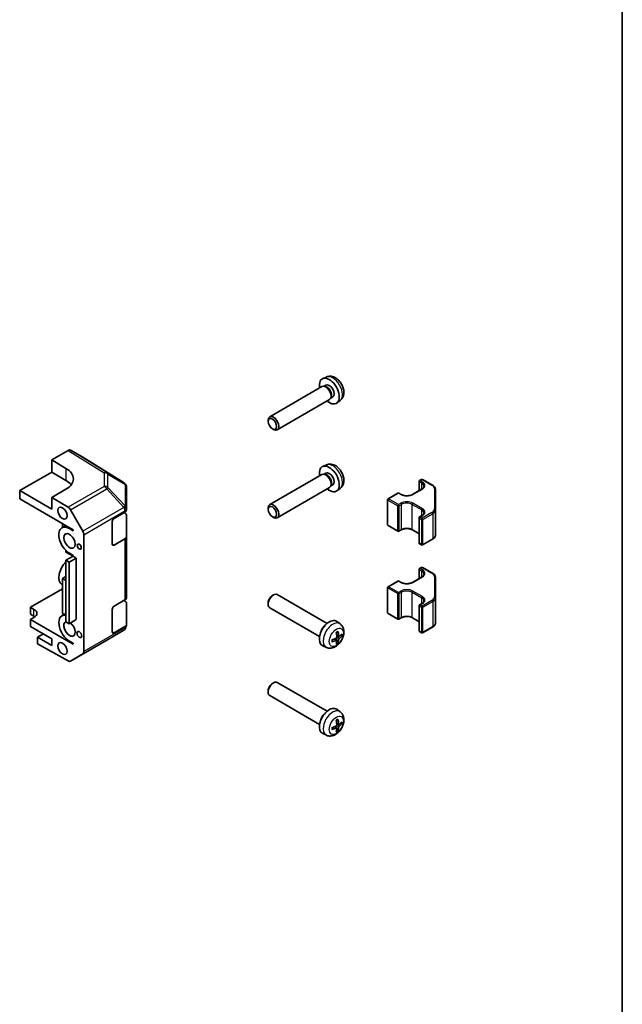
# Model space of a CAD drawing. Units: millimetres. Extents: x 58 to 3833, y 20 to 594.
# Drawn here: x 720 to 840, y 195 to 391 of the extents above; entities that cross this region are included whole.
import ezdxf

# ---------------------------------------------------------------- set-up
doc = ezdxf.new("R2010")
doc.units = ezdxf.units.MM
doc.header["$LTSCALE"] = 2
for name, color, linetype, lineweight in [('Border (ISO)', 7, 'Continuous', 35), ('Visible (ISO)', 7, 'Continuous', 35), ('Visible Narrow (ISO)', 7, 'Continuous', 25)]:
    doc.layers.add(name, color=color, linetype=linetype, lineweight=lineweight)

# ---------------------------------------------------------------- blocks, each defined once
blk = doc.blocks.new('図面枠 tk図枠')
at = {"layer": 'Border (ISO)'}
blk.add_line((405.5, 289), (405.5, 8), dxfattribs=at)

msp = doc.modelspace()

# ---------------------------------------------------------------- linework, layer by layer
at = {"layer": 'Visible (ISO)'}
for p, q in [((781.2059, 320.1839), (780.4667, 319.8567)), ((780.3203, 318.2773), (769.9306, 312.2788)), ((780.8951, 318.3319), (780.6336, 318.3465)), ((781.104, 318.5528), (780.7367, 318.3407)), ((781.8203, 315.6792), (771.4306, 309.6807)), ((782.155, 316.1497), (782.0369, 315.9159)), ((782.4508, 316.2202), (782.0835, 316.0081)), ((783.9142, 315.4929), (783.2613, 315.0163)), ((769.6199, 311.342), (769.62, 311.5925)), ((770.464, 309.88), (770.681, 309.7548)), ((729.8653, 305.5821), (726.6231, 303.7102)), ((732.78, 304.2375), (730.3652, 305.6316)), ((726.6231, 301.2607), (726.6231, 303.7102)), ((726.6231, 303.7102), (729.4515, 302.0202)), ((740.9901, 299.1607), (732.7886, 304.2323)), ((781.2059, 302.7108), (780.4667, 302.3837)), ((720.2591, 297.5864), (726.6231, 301.2607)), ((729.4515, 299.6277), (726.6231, 301.2607)), ((780.3203, 300.8042), (769.9306, 294.8058)), ((780.8951, 300.8589), (780.6336, 300.8735)), ((781.104, 301.0798), (780.7367, 300.8677)), ((799.7293, 299.5763), (800.1182, 299.8009)), ((800.3182, 299.8009), (802.278, 298.6694)), ((720.2591, 297.5864), (720.2591, 295.9534)), ((726.6231, 293.9122), (720.2591, 297.5864)), ((729.4515, 297.8664), (726.6231, 296.2334)), ((741.2927, 298.8702), (741.2846, 298.8819)), ((741.4723, 293.9744), (741.4723, 298.2984)), ((781.8203, 298.2062), (771.4306, 292.2077)), ((782.155, 298.6767), (782.0369, 298.4429)), ((782.4508, 298.7471), (782.0835, 298.5351)), ((783.9142, 298.0198), (783.2613, 297.5432)), ((798.2797, 296.8207), (800.1889, 297.9229)), ((799.6293, 297.5998), (799.6293, 299.4031)), ((802.9052, 293.8189), (802.9052, 297.7613)), ((720.2591, 295.9534), (730.8657, 289.8297)), ((726.6231, 296.2334), (729.8698, 294.2935)), ((726.6231, 296.2334), (726.6231, 293.9122)), ((793.3714, 290.8095), (793.3714, 295.7901)), ((793.4714, 295.9633), (795.4159, 297.086)), ((795.6159, 297.086), (796.0755, 296.8207)), ((730.3618, 293.7653), (732.7843, 289.5203)), ((741.4723, 293.969), (741.4723, 293.9744)), ((741.4723, 293.7431), (741.4723, 293.969)), ((769.6199, 293.8689), (769.62, 294.1195)), ((802.9052, 288.8383), (802.9052, 293.8189)), ((738.9974, 292.0751), (741.1794, 293.3349)), ((740.9768, 293.2179), (741.1916, 293.0894)), ((741.4723, 292.6884), (741.4723, 288.4359)), ((770.464, 292.407), (770.681, 292.2818)), ((799.6293, 287.1965), (799.6293, 292.1771)), ((799.7293, 292.3504), (800.1889, 292.6157)), ((729.4567, 290.6432), (728.6586, 290.1824)), ((728.7444, 291.0545), (728.7444, 290.232)), ((730.1586, 290.0338), (730.8657, 289.6256)), ((730.8657, 289.8297), (730.8657, 289.6256)), ((738.6439, 286.972), (738.6439, 291.4627)), ((793.4714, 290.6363), (795.4159, 289.5136)), ((795.6159, 289.5136), (796.0755, 289.779)), ((798.2797, 289.779), (799.6293, 288.9998)), ((732.987, 288.8309), (732.987, 265.5988)), ((741.1794, 288.0276), (738.9974, 286.7679)), ((741.4723, 276.2701), (741.4723, 288.4359)), ((800.3182, 286.7988), (802.278, 287.9303)), ((799.7293, 287.0233), (800.1182, 286.7988)), ((729.4515, 285.6832), (729.4515, 285.3798)), ((730.8657, 284.5633), (729.4515, 285.3798)), ((730.8657, 284.5633), (729.4515, 283.7468)), ((731.5021, 284.1959), (730.0755, 283.3865)), ((730.8657, 284.7266), (730.1586, 285.1349)), ((730.8657, 284.7266), (730.8657, 284.5633)), ((730.8657, 284.5633), (731.5021, 284.1959)), ((731.5021, 284.1959), (731.5021, 271.9484)), ((729.4515, 271.4994), (729.4515, 283.7468)), ((729.4515, 283.7468), (730.0755, 283.3865)), ((730.0755, 283.3865), (730.0755, 271.1391)), ((799.6293, 280.1268), (799.6293, 281.9301)), ((799.7293, 282.1033), (800.1182, 282.3279)), ((800.3182, 282.3279), (802.278, 281.1964)), ((728.7444, 280.1134), (729.4515, 280.5217)), ((728.7444, 273.1732), (728.7444, 280.1134)), ((728.7444, 280.1134), (729.4515, 279.7052)), ((798.2797, 279.3476), (800.1889, 280.4499)), ((802.9052, 276.3459), (802.9052, 280.2883)), ((722.3804, 274.3979), (728.7444, 278.0722)), ((728.7444, 278.8947), (728.6586, 278.9442)), ((793.3714, 273.3365), (793.3714, 278.3171)), ((793.4714, 278.4903), (795.4159, 279.613)), ((795.6159, 279.613), (796.0755, 279.3476)), ((770.464, 276.7196), (770.681, 276.8448)), ((781.3452, 271.1947), (771.4306, 276.9189)), ((802.9052, 271.3653), (802.9052, 276.3459)), ((722.3804, 273.0507), (722.3804, 274.3979)), ((722.3804, 274.3979), (723.0875, 273.9897)), ((738.9974, 274.6021), (741.1794, 275.8618)), ((740.9768, 275.7449), (741.1916, 275.6164)), ((741.4723, 275.2154), (741.4723, 270.9628)), ((769.6199, 275.2577), (769.62, 275.0071)), ((779.8452, 268.5967), (769.9306, 274.3209)), ((799.6293, 269.7235), (799.6293, 274.7041)), ((799.7293, 274.8773), (800.1889, 275.1427)), ((723.0875, 272.6425), (722.3804, 273.0507)), ((723.0875, 272.3567), (722.3804, 271.9484)), ((729.4515, 273.1672), (728.6586, 272.7094)), ((728.7444, 273.1732), (729.1031, 272.9661)), ((738.6439, 269.499), (738.6439, 273.9897)), ((793.4714, 273.1633), (795.4159, 272.0406)), ((795.6159, 272.0406), (796.0755, 272.306)), ((798.2797, 272.306), (799.6293, 271.5268)), ((730.8657, 267.0495), (722.3804, 271.9484)), ((722.3804, 271.9484), (722.3804, 270.6012)), ((722.3804, 270.6012), (726.6231, 268.1517)), ((730.0755, 271.1391), (729.4515, 271.4994)), ((731.5021, 271.9484), (730.0755, 271.1391)), ((741.1794, 270.5546), (738.9974, 269.2948)), ((741.4723, 270.7369), (741.4723, 270.9628)), ((741.4723, 270.7369), (741.4723, 270.7369)), ((783.9142, 271.1068), (783.2613, 271.5834)), ((800.3182, 269.3257), (802.278, 270.4572)), ((724.9614, 269.1111), (723.7946, 268.4375)), ((726.6231, 266.8045), (723.7946, 268.4375)), ((723.7946, 268.4375), (723.7946, 267.1207)), ((740.9816, 269.8763), (737.559, 267.851)), ((783.6906, 268.6266), (783.2452, 268.8237)), ((783.9657, 268.7758), (784.2286, 268.7071)), ((799.7293, 269.5503), (800.1182, 269.3257)), ((723.7946, 267.1207), (729.8698, 263.7357)), ((726.6231, 268.1517), (726.6231, 266.8045)), ((730.8657, 267.2536), (730.1586, 267.6618)), ((730.3574, 263.6932), (737.5497, 267.8456)), ((730.8657, 267.2536), (730.8657, 267.0495)), ((781.2059, 266.4158), (780.4667, 266.7429)), ((783.242, 267.8496), (782.8486, 268.1368)), ((783.4413, 267.3434), (783.2503, 267.5367)), ((732.7843, 265.1436), (730.3618, 263.6957)), ((770.464, 259.2466), (770.681, 259.3718)), ((781.3452, 253.7217), (771.4306, 259.4459)), ((769.6199, 257.7847), (769.62, 257.5341)), ((779.8452, 251.1236), (769.9306, 256.8478)), ((783.9142, 253.6338), (783.2613, 254.1104)), ((783.242, 250.3765), (782.8486, 250.6637)), ((783.6906, 251.1536), (783.2452, 251.3507)), ((783.9657, 251.3028), (784.2286, 251.234)), ((781.2059, 248.9428), (780.4667, 249.2699)), ((783.4413, 249.8704), (783.2503, 250.0637))]:
    msp.add_line(p, q, dxfattribs=at)
for centre, radius, start, end in [((799.8293, 299.4031), 0.2, 120, 180), ((800.2182, 299.6277), 0.2, 60, 120), ((740.4641, 298.3102), 1, 34.871292, 58.268301), ((740.4723, 298.2984), 1, 0, 34.871292), ((793.5714, 295.7901), 0.2, 120, 180), ((795.5159, 296.9128), 0.2, 60, 120), ((799.8293, 292.1771), 0.2, 120, 180), ((793.5714, 290.8095), 0.2, 180, 240), ((795.5159, 289.6868), 0.2, 240, 300), ((799.8293, 287.1965), 0.2, 180, 240), ((800.2182, 286.972), 0.2, 240, 300), ((799.8293, 281.9301), 0.2, 120, 180), ((800.2182, 282.1547), 0.2, 60, 120), ((793.5714, 278.3171), 0.2, 120, 180), ((795.5159, 279.4398), 0.2, 60, 120), ((799.8293, 274.7041), 0.2, 120, 180), ((793.5714, 273.3365), 0.2, 180, 240), ((795.5159, 272.2138), 0.2, 240, 300), ((799.8293, 269.7235), 0.2, 180, 240), ((800.2182, 269.499), 0.2, 240, 300), ((737.0497, 268.7116), 1, 300, 300.613934)]:
    msp.add_arc(centre, radius, start, end, dxfattribs=at)
for centre, major_axis, ratio, start_param, end_param in [((781.7774, 317.3865), (1.4, -2.4249), 0.57735027, 5.27774241, 10.43022086), ((781.0703, 316.9782), (0.75, -1.299), 0.57735027, 0, 3.14159265), ((781.2872, 317.1035), (0.6734, -1.1663), 0.57735027, 0.36108988, 2.78050277), ((781.7774, 317.3865), (0.6734, -1.1663), 0.57735027, 0, 3.14159265), ((770.6806, 310.9798), (0.75, -1.299), 0.57735027, 5.49811301, 10.20985026), ((729.8651, 304.7653), (0.5002, 0.8663), 0.57717444, 0, 0.78524587), ((732.2798, 303.3712), (0.5002, 0.8663), 0.57717444, 6.26573733, 6.28318531), ((725.916, 299.9789), (4.9998, -0.0769), 0.58733688, 5.50682378, 7.07762011), ((781.7774, 299.9135), (1.4, -2.4249), 0.57735027, 5.27774241, 10.43022086), ((725.916, 297.5864), (-5, 0), 0.57735027, 3.55626047, 3.92699082), ((781.0703, 299.5052), (0.75, -1.299), 0.57735027, 0, 3.14159265), ((781.2872, 299.6304), (0.6734, -1.1663), 0.57735027, 0.36108988, 2.78050277), ((781.7774, 299.9135), (0.6734, -1.1663), 0.57735027, 0, 3.14159265), ((729.8574, 293.4842), (0.5, -0.866), 0.57735027, 1.56206968, 2.3387412), ((740.4723, 293.7431), (1, 0), 0.57735027, 5.49778714, 6.28318531), ((770.6806, 293.5067), (0.75, -1.299), 0.57735027, 5.49811301, 10.20985026), ((738.9974, 291.6668), (-0.25, -0.433), 0.57735027, 3.92699082, 5.49778714), ((740.4723, 292.6884), (1, 0), 0.57735027, 0, 0.76794487), ((730.1586, 287.5844), (-1.5, 2.5981), 0.57735027, 5.49778714, 8.6393798), ((732.2799, 289.2391), (0.5, -0.866), 0.57735027, 0.78539816, 1.56206968), ((740.4723, 288.4359), (1, 0), 0.57735027, 5.49778714, 6.28318531), ((738.9974, 287.1761), (-0.25, -0.433), 0.57735027, 5.49778714, 7.06858347), ((730.1586, 281.5423), (-1.5, -2.5981), 0.57735027, 4.26682773, 6.28318531), ((740.4723, 276.2701), (1, 0), 0.57735027, 5.49778714, 6.28318531), ((770.6806, 275.6199), (-0.75, -1.299), 0.57735027, 3.14159265, 6.28318531), ((770.4637, 275.7452), (-0.5966, -1.0334), 0.57735027, 3.92666495, 5.49811301), ((738.9974, 274.1938), (-0.25, -0.433), 0.57735027, 3.92699082, 5.49778714), ((740.4723, 275.2154), (1, 0), 0.57735027, 0, 0.76794487), ((721.6733, 273.1732), (2, 0), 0.57735027, 5.49778714, 7.06858347), ((721.6733, 271.826), (-2, 0), 0.57735027, 3.76445588, 3.92699082), ((730.1586, 270.1113), (-1.5, 2.5981), 0.57735027, 5.83762405, 8.6393798), ((730.1586, 270.1113), (0.8, -1.3856), 0.57735027, 3.03132602, 8.47366769), ((740.4723, 270.9628), (1, 0), 0.57735027, 5.49778714, 6.28318531), ((781.7774, 269.2132), (-1.4, -2.4249), 0.57735027, 3.0796893, 6.34508866), ((781.0703, 269.6214), (0.75, 1.299), 0.57735027, 1.00875893, 2.13283373), ((738.9974, 269.7031), (-0.25, -0.433), 0.57735027, 5.49778714, 7.06858347), ((779.9505, 270.1286), (-4.9813, -0.3958), 0.52935781, 2.01494623, 2.22100858), ((780.0711, 270.3376), (2.1479, -4.5118), 0.52935781, 0.92058408, 1.12664642), ((779.828, 270.1972), (-2.8603, 4.0975), 0.62091288, 3.96677755, 4.1728399), ((779.9486, 270.1275), (-4.9862, -0.3281), 0.5202741, 2.41135073, 2.61741308), ((779.9486, 270.4083), (4.984, -0.3608), 0.62999659, 5.6327298, 5.83879214), ((779.9505, 270.4094), (4.9786, -0.4283), 0.62091288, 5.25193806, 5.45800041), ((780.0711, 270.3398), (2.209, -4.4822), 0.5202741, 0.52417958, 0.73024192), ((779.828, 270.1994), (-2.8044, 4.1359), 0.62999659, 3.58598582, 3.79204817), ((732.2799, 266.007), (0.5, -0.866), 0.57735027, 0.00872665, 0.78539816), ((729.8574, 264.5592), (0.5, -0.866), 0.57735027, 5.51524044, 6.29191195), ((770.6806, 258.1469), (-0.75, -1.299), 0.57735027, 3.14159265, 6.28318531), ((770.4637, 258.2721), (-0.5966, -1.0334), 0.57735027, 3.92666495, 5.49811301), ((781.7774, 251.7402), (-1.4, -2.4249), 0.57735027, 3.0796893, 6.34508866), ((781.0703, 252.1484), (0.75, 1.299), 0.57735027, 1.00875893, 2.13283373), ((779.9505, 252.6556), (-4.9813, -0.3958), 0.52935781, 2.01494623, 2.22100858), ((780.0711, 252.8645), (2.1479, -4.5118), 0.52935781, 0.92058408, 1.12664642), ((779.828, 252.7241), (-2.8603, 4.0975), 0.62091288, 3.96677755, 4.1728399), ((779.9486, 252.6545), (-4.9862, -0.3281), 0.5202741, 2.41135073, 2.61741308), ((779.9486, 252.9353), (4.984, -0.3608), 0.62999659, 5.6327298, 5.83879214), ((779.9505, 252.9364), (4.9786, -0.4283), 0.62091288, 5.25193806, 5.45800041), ((780.0711, 252.8668), (2.209, -4.4822), 0.5202741, 0.52417958, 0.73024192), ((779.828, 252.7264), (-2.8044, 4.1359), 0.62999659, 3.58598582, 3.79204817)]:
    msp.add_ellipse(centre, major_axis=major_axis, ratio=ratio, start_param=start_param, end_param=end_param, dxfattribs=at)
for centre, major_axis in [((770.4637, 310.8545), (-0.5966, 1.0334)), ((728.7444, 293.1365), (0.6536, -1.1321)), ((770.4637, 293.3815), (-0.5966, 1.0334)), ((730.1586, 287.5844), (0.8, -1.3856)), ((732.1031, 286.4617), (0.2844, -0.4926)), ((732.1031, 268.9886), (0.3435, -0.5949)), ((728.7444, 266.1921), (0.6532, -1.1313))]:
    msp.add_ellipse(centre, major_axis=major_axis, ratio=0.57735027, dxfattribs=at)
for points, knots in [([(783.9142, 315.4929), (784.0742, 315.6096), (784.2103, 315.7527), (784.4373, 316.0778), (784.521, 316.2614), (784.648, 316.6742), (784.6754, 316.9026), (784.676, 317.4089), (784.6315, 317.684), (784.4754, 318.2345), (784.3583, 318.5085), (784.0667, 319.0205), (783.8929, 319.2587), (783.4894, 319.6875), (783.2598, 319.8784), (782.748, 320.1716), (782.468, 320.2815), (781.9205, 320.3466), (781.6718, 320.3346), (781.3517, 320.2424), (781.2779, 320.2157), (781.2059, 320.1839)], [5.5596905, 5.5596905, 5.5596905, 5.5596905, 5.76161464, 5.76161464, 5.99010675, 5.99010675, 6.28176638, 6.28176638, 6.65651313, 6.65651313, 7.05836283, 7.05836283, 7.45599814, 7.45599814, 7.85768648, 7.85768648, 8.23198249, 8.23198249, 8.49719287, 8.49719287, 8.57747644, 8.57747644, 8.57747644, 8.57747644]), ([(783.9142, 298.0198), (784.0742, 298.1366), (784.2103, 298.2797), (784.4373, 298.6048), (784.521, 298.7884), (784.648, 299.2012), (784.6754, 299.4296), (784.676, 299.9359), (784.6315, 300.211), (784.4754, 300.7615), (784.3583, 301.0355), (784.0667, 301.5475), (783.8929, 301.7856), (783.4894, 302.2144), (783.2598, 302.4053), (782.748, 302.6986), (782.468, 302.8085), (781.9205, 302.8735), (781.6718, 302.8616), (781.3517, 302.7694), (781.2779, 302.7427), (781.2059, 302.7108)], [5.5596905, 5.5596905, 5.5596905, 5.5596905, 5.76161464, 5.76161464, 5.99010675, 5.99010675, 6.28176638, 6.28176638, 6.65651313, 6.65651313, 7.05836283, 7.05836283, 7.45599814, 7.45599814, 7.85768648, 7.85768648, 8.23198249, 8.23198249, 8.49719287, 8.49719287, 8.57747644, 8.57747644, 8.57747644, 8.57747644]), ([(800.1889, 297.9229), (800.244, 297.9547), (800.2938, 297.9885), (800.3816, 298.0583), (800.4197, 298.0943), (800.4835, 298.1667), (800.5093, 298.2029), (800.5494, 298.2742), (800.5637, 298.309), (800.5824, 298.3772), (800.5868, 298.4105), (800.5868, 298.4438)], [4.71238898, 4.71238898, 4.71238898, 4.71238898, 4.869468613, 4.869468613, 5.026548246, 5.026548246, 5.183627878, 5.183627878, 5.340707511, 5.340707511, 5.497787144, 5.497787144, 5.497787144, 5.497787144]), ([(802.278, 298.6694), (802.3525, 298.6264), (802.4221, 298.5795), (802.5496, 298.4781), (802.6077, 298.4236), (802.7102, 298.3074), (802.7548, 298.2456), (802.828, 298.1155), (802.8566, 298.0472), (802.8952, 297.9064), (802.9052, 297.8339), (802.9052, 297.7613)], [6.283185307, 6.283185307, 6.283185307, 6.283185307, 6.44026494, 6.44026494, 6.597344573, 6.597344573, 6.754424205, 6.754424205, 6.911503838, 6.911503838, 7.068583471, 7.068583471, 7.068583471, 7.068583471]), ([(796.0755, 296.8207), (796.1799, 296.7604), (796.3034, 296.7074), (796.5774, 296.6234), (796.7283, 296.5928), (797.042, 296.5587), (797.2048, 296.5554), (797.524, 296.5773), (797.6804, 296.6024), (797.9686, 296.6773), (798.1006, 296.7269), (798.2367, 296.7966), (798.2586, 296.8085), (798.2797, 296.8207)], [3.14159265, 3.14159265, 3.14159265, 3.14159265, 3.43925689, 3.43925689, 3.74066569, 3.74066569, 4.04512995, 4.04512995, 4.34992036, 4.34992036, 4.65218026, 4.65218026, 4.71238898, 4.71238898, 4.71238898, 4.71238898]), ([(800.1889, 292.6157), (800.244, 292.6475), (800.2938, 292.6813), (800.3816, 292.7511), (800.4197, 292.7871), (800.4835, 292.8594), (800.5093, 292.8957), (800.5494, 292.9669), (800.5637, 293.0018), (800.5824, 293.07), (800.5868, 293.1033), (800.5868, 293.1365)], [4.71238898, 4.71238898, 4.71238898, 4.71238898, 4.869468613, 4.869468613, 5.026548246, 5.026548246, 5.183627878, 5.183627878, 5.340707511, 5.340707511, 5.497787144, 5.497787144, 5.497787144, 5.497787144]), ([(796.0755, 289.779), (796.1799, 289.8393), (796.3034, 289.8923), (796.5774, 289.9762), (796.7283, 290.0069), (797.042, 290.041), (797.2048, 290.0442), (797.524, 290.0223), (797.6804, 289.9972), (797.9686, 289.9223), (798.1006, 289.8727), (798.2367, 289.8031), (798.2586, 289.7912), (798.2797, 289.779)], [4.71238898, 4.71238898, 4.71238898, 4.71238898, 5.01005322, 5.01005322, 5.31146202, 5.31146202, 5.61592627, 5.61592627, 5.92071668, 5.92071668, 6.22297659, 6.22297659, 6.28318531, 6.28318531, 6.28318531, 6.28318531]), ([(802.278, 287.9303), (802.3525, 287.9733), (802.4221, 288.0202), (802.5496, 288.1216), (802.6077, 288.1761), (802.7102, 288.2923), (802.7548, 288.3541), (802.828, 288.4841), (802.8566, 288.5524), (802.8952, 288.6933), (802.9052, 288.7658), (802.9052, 288.8383)], [4.71238898, 4.71238898, 4.71238898, 4.71238898, 4.869468613, 4.869468613, 5.026548246, 5.026548246, 5.183627878, 5.183627878, 5.340707511, 5.340707511, 5.497787144, 5.497787144, 5.497787144, 5.497787144]), ([(800.1889, 280.4499), (800.244, 280.4817), (800.2938, 280.5155), (800.3816, 280.5853), (800.4197, 280.6213), (800.4835, 280.6936), (800.5093, 280.7299), (800.5494, 280.8011), (800.5637, 280.836), (800.5824, 280.9042), (800.5868, 280.9375), (800.5868, 280.9707)], [4.71238898, 4.71238898, 4.71238898, 4.71238898, 4.869468613, 4.869468613, 5.026548246, 5.026548246, 5.183627878, 5.183627878, 5.340707511, 5.340707511, 5.497787144, 5.497787144, 5.497787144, 5.497787144]), ([(802.278, 281.1964), (802.3525, 281.1534), (802.4221, 281.1064), (802.5496, 281.005), (802.6077, 280.9506), (802.7102, 280.8343), (802.7548, 280.7726), (802.828, 280.6425), (802.8566, 280.5742), (802.8952, 280.4334), (802.9052, 280.3609), (802.9052, 280.2883)], [6.283185307, 6.283185307, 6.283185307, 6.283185307, 6.44026494, 6.44026494, 6.597344573, 6.597344573, 6.754424205, 6.754424205, 6.911503838, 6.911503838, 7.068583471, 7.068583471, 7.068583471, 7.068583471]), ([(796.0755, 279.3476), (796.1799, 279.2874), (796.3034, 279.2343), (796.5774, 279.1504), (796.7283, 279.1198), (797.042, 279.0856), (797.2048, 279.0824), (797.524, 279.1043), (797.6804, 279.1294), (797.9686, 279.2043), (798.1006, 279.2539), (798.2367, 279.3236), (798.2586, 279.3355), (798.2797, 279.3476)], [3.14159265, 3.14159265, 3.14159265, 3.14159265, 3.43925689, 3.43925689, 3.74066569, 3.74066569, 4.04512995, 4.04512995, 4.34992036, 4.34992036, 4.65218026, 4.65218026, 4.71238898, 4.71238898, 4.71238898, 4.71238898]), ([(800.1889, 275.1427), (800.244, 275.1745), (800.2938, 275.2083), (800.3816, 275.2781), (800.4197, 275.3141), (800.4835, 275.3864), (800.5093, 275.4227), (800.5494, 275.4939), (800.5637, 275.5288), (800.5824, 275.597), (800.5868, 275.6303), (800.5868, 275.6635)], [4.71238898, 4.71238898, 4.71238898, 4.71238898, 4.869468613, 4.869468613, 5.026548246, 5.026548246, 5.183627878, 5.183627878, 5.340707511, 5.340707511, 5.497787144, 5.497787144, 5.497787144, 5.497787144]), ([(796.0755, 272.306), (796.1799, 272.3662), (796.3034, 272.4193), (796.5774, 272.5032), (796.7283, 272.5338), (797.042, 272.568), (797.2048, 272.5712), (797.524, 272.5493), (797.6804, 272.5242), (797.9686, 272.4493), (798.1006, 272.3997), (798.2367, 272.3301), (798.2586, 272.3182), (798.2797, 272.306)], [4.71238898, 4.71238898, 4.71238898, 4.71238898, 5.01005322, 5.01005322, 5.31146202, 5.31146202, 5.61592627, 5.61592627, 5.92071668, 5.92071668, 6.22297659, 6.22297659, 6.28318531, 6.28318531, 6.28318531, 6.28318531]), ([(783.9142, 271.1068), (784.0742, 270.99), (784.2103, 270.847), (784.4373, 270.5219), (784.521, 270.3382), (784.648, 269.9255), (784.6754, 269.6971), (784.676, 269.1907), (784.6315, 268.9156), (784.4754, 268.3651), (784.3583, 268.0912), (784.0667, 267.5792), (783.8929, 267.341), (783.4894, 266.9122), (783.2598, 266.7213), (782.748, 266.428), (782.468, 266.3182), (781.9205, 266.2531), (781.6718, 266.265), (781.3517, 266.3572), (781.2779, 266.3839), (781.2059, 266.4158)], [5.5596905, 5.5596905, 5.5596905, 5.5596905, 5.76161464, 5.76161464, 5.99010675, 5.99010675, 6.28176638, 6.28176638, 6.65651313, 6.65651313, 7.05836283, 7.05836283, 7.45599814, 7.45599814, 7.85768648, 7.85768648, 8.23198249, 8.23198249, 8.49719287, 8.49719287, 8.57747644, 8.57747644, 8.57747644, 8.57747644]), ([(802.278, 270.4572), (802.3525, 270.5002), (802.4221, 270.5472), (802.5496, 270.6486), (802.6077, 270.703), (802.7102, 270.8193), (802.7548, 270.881), (802.828, 271.0111), (802.8566, 271.0794), (802.8952, 271.2202), (802.9052, 271.2927), (802.9052, 271.3653)], [4.71238898, 4.71238898, 4.71238898, 4.71238898, 4.869468613, 4.869468613, 5.026548246, 5.026548246, 5.183627878, 5.183627878, 5.340707511, 5.340707511, 5.497787144, 5.497787144, 5.497787144, 5.497787144]), ([(783.2724, 268.5113), (783.2738, 268.4899), (783.2714, 268.4653), (783.2585, 268.4159), (783.2479, 268.3912), (783.2227, 268.3481), (783.2063, 268.3268), (783.1705, 268.2922), (783.1512, 268.2786), (783.1327, 268.2694)], [-0.121542915, -0.121542915, -0.121542915, -0.121542915, -0.1140479941, -0.1140479941, -0.1065530732, -0.1065530732, -0.0990565276, -0.0990565276, -0.0918749897, -0.0918749897, -0.0918749897, -0.0918749897]), ([(783.1611, 269.3729), (783.1746, 269.383), (783.1881, 269.3927), (783.2231, 269.417), (783.2445, 269.431), (783.2874, 269.4574), (783.3088, 269.4698), (783.3513, 269.4927), (783.3725, 269.5032), (783.4144, 269.5225), (783.4352, 269.5312), (783.4558, 269.539)], [4.569342523, 4.569342523, 4.569342523, 4.569342523, 4.611691725, 4.611691725, 4.679074901, 4.679074901, 4.746458078, 4.746458078, 4.813841254, 4.813841254, 4.881224431, 4.881224431, 4.881224431, 4.881224431]), ([(783.4802, 269.6158), (783.4825, 269.6067), (783.4838, 269.5972), (783.4839, 269.579), (783.4817, 269.568), (783.4744, 269.5526), (783.4681, 269.5456), (783.4596, 269.5407), (783.4578, 269.5398), (783.4557, 269.5391)], [0.0122628834, 0.0122628834, 0.0122628834, 0.0122628834, 0.0151542734, 0.0151542734, 0.0189595549, 0.0189595549, 0.022715966, 0.022715966, 0.0236679982, 0.0236679982, 0.0236679982, 0.0236679982]), ([(783.7773, 268.6415), (783.7613, 268.6307), (783.7439, 268.6234), (783.7112, 268.6195), (783.696, 268.6229), (783.6711, 268.6376), (783.6599, 268.6501), (783.6442, 268.6823), (783.6394, 268.7018), (783.6376, 268.7221)], [-0.121542915, -0.121542915, -0.121542915, -0.121542915, -0.1140479941, -0.1140479941, -0.1065530732, -0.1065530732, -0.0990565276, -0.0990565276, -0.0918749897, -0.0918749897, -0.0918749897, -0.0918749897]), ([(783.6376, 267.9779), (783.6394, 267.9974), (783.6446, 268.0205), (783.6611, 268.0677), (783.6725, 268.092), (783.6977, 268.1352), (783.7131, 268.157), (783.7452, 268.1937), (783.7619, 268.2089), (783.7773, 268.2199)], [-0.121542915, -0.121542915, -0.121542915, -0.121542915, -0.1140479941, -0.1140479941, -0.1065530732, -0.1065530732, -0.0990565276, -0.0990565276, -0.0918749897, -0.0918749897, -0.0918749897, -0.0918749897]), ([(784.3508, 268.7327), (784.346, 268.7272), (784.3393, 268.7219), (784.3235, 268.7127), (784.3109, 268.7079), (784.2876, 268.7029), (784.2729, 268.7017), (784.2503, 268.7027), (784.2387, 268.7044), (784.2286, 268.7071)], [0.0122628834, 0.0122628834, 0.0122628834, 0.0122628834, 0.0151542734, 0.0151542734, 0.0189595549, 0.0189595549, 0.022715966, 0.022715966, 0.0257516104, 0.0257516104, 0.0257516104, 0.0257516104]), ([(782.3343, 267.5967), (782.3347, 267.5946), (782.3349, 267.5926), (782.3349, 267.5828), (782.332, 267.5738), (782.3223, 267.5598), (782.3138, 267.5524), (782.298, 267.5434), (782.2892, 267.5397), (782.2801, 267.5372)], [0.0366845162, 0.0366845162, 0.0366845162, 0.0366845162, 0.0376365484, 0.0376365484, 0.0413929595, 0.0413929595, 0.045198241, 0.045198241, 0.0480896309, 0.0480896309, 0.0480896309, 0.0480896309]), ([(782.3344, 267.5967), (782.3309, 267.6184), (782.328, 267.6408), (782.3238, 267.6868), (782.3223, 267.7104), (782.3209, 267.7586), (782.3209, 267.7833), (782.3223, 267.8337), (782.3237, 267.8593), (782.3273, 267.9018), (782.3289, 267.9183), (782.3309, 267.935)], [2.972757203, 2.972757203, 2.972757203, 2.972757203, 3.04014038, 3.04014038, 3.107523556, 3.107523556, 3.174906733, 3.174906733, 3.242289909, 3.242289909, 3.284639111, 3.284639111, 3.284639111, 3.284639111]), ([(783.1327, 267.8478), (783.1519, 267.8567), (783.1721, 267.8624), (783.2083, 267.8642), (783.2245, 267.8603), (783.2493, 267.8456), (783.2595, 267.8337), (783.2716, 267.8036), (783.2737, 267.7856), (783.2724, 267.7671)], [-0.121542915, -0.121542915, -0.121542915, -0.121542915, -0.1140479941, -0.1140479941, -0.1065530732, -0.1065530732, -0.0990565276, -0.0990565276, -0.0918749897, -0.0918749897, -0.0918749897, -0.0918749897]), ([(783.4413, 267.3434), (783.4486, 267.336), (783.4559, 267.3268), (783.4681, 267.3078), (783.4744, 267.2944), (783.4817, 267.2718), (783.4839, 267.2584), (783.4838, 267.2401), (783.4825, 267.2317), (783.4802, 267.2248)], [0.0346009039, 0.0346009039, 0.0346009039, 0.0346009039, 0.0376365484, 0.0376365484, 0.0413929595, 0.0413929595, 0.045198241, 0.045198241, 0.0480896309, 0.0480896309, 0.0480896309, 0.0480896309]), ([(783.9142, 253.6338), (784.0742, 253.517), (784.2103, 253.3739), (784.4373, 253.0488), (784.521, 252.8652), (784.648, 252.4524), (784.6754, 252.224), (784.676, 251.7177), (784.6315, 251.4426), (784.4754, 250.8921), (784.3583, 250.6181), (784.0667, 250.1061), (783.8929, 249.868), (783.4894, 249.4392), (783.2598, 249.2483), (782.748, 248.955), (782.468, 248.8451), (781.9205, 248.7801), (781.6718, 248.792), (781.3517, 248.8842), (781.2779, 248.9109), (781.2059, 248.9428)], [2.41809785, 2.41809785, 2.41809785, 2.41809785, 2.62002198, 2.62002198, 2.84851409, 2.84851409, 3.14017373, 3.14017373, 3.51492047, 3.51492047, 3.91677018, 3.91677018, 4.31440548, 4.31440548, 4.71609383, 4.71609383, 5.09038983, 5.09038983, 5.35560021, 5.35560021, 5.43588379, 5.43588379, 5.43588379, 5.43588379]), ([(783.2724, 251.0383), (783.2738, 251.0169), (783.2714, 250.9923), (783.2585, 250.9429), (783.2479, 250.9182), (783.2227, 250.875), (783.2063, 250.8538), (783.1705, 250.8192), (783.1512, 250.8055), (783.1327, 250.7963)], [-0.121542915, -0.121542915, -0.121542915, -0.121542915, -0.1140479941, -0.1140479941, -0.1065530732, -0.1065530732, -0.0990565276, -0.0990565276, -0.0918749897, -0.0918749897, -0.0918749897, -0.0918749897]), ([(783.1611, 251.8999), (783.1746, 251.9099), (783.1881, 251.9196), (783.2231, 251.9439), (783.2445, 251.958), (783.2874, 251.9844), (783.3088, 251.9967), (783.3513, 252.0196), (783.3725, 252.0302), (783.4144, 252.0495), (783.4352, 252.0582), (783.4558, 252.066)], [1.427749869, 1.427749869, 1.427749869, 1.427749869, 1.470099071, 1.470099071, 1.537482248, 1.537482248, 1.604865424, 1.604865424, 1.672248601, 1.672248601, 1.739631777, 1.739631777, 1.739631777, 1.739631777]), ([(783.4802, 252.1428), (783.4825, 252.1337), (783.4838, 252.1242), (783.4839, 252.106), (783.4817, 252.0949), (783.4744, 252.0796), (783.4681, 252.0725), (783.4596, 252.0677), (783.4578, 252.0668), (783.4557, 252.066)], [0.0122628834, 0.0122628834, 0.0122628834, 0.0122628834, 0.0151542734, 0.0151542734, 0.0189595549, 0.0189595549, 0.022715966, 0.022715966, 0.0236679982, 0.0236679982, 0.0236679982, 0.0236679982]), ([(783.7773, 251.1684), (783.7613, 251.1577), (783.7439, 251.1504), (783.7112, 251.1465), (783.696, 251.1498), (783.6711, 251.1646), (783.6599, 251.177), (783.6442, 251.2093), (783.6394, 251.2288), (783.6376, 251.2491)], [-0.121542915, -0.121542915, -0.121542915, -0.121542915, -0.1140479941, -0.1140479941, -0.1065530732, -0.1065530732, -0.0990565276, -0.0990565276, -0.0918749897, -0.0918749897, -0.0918749897, -0.0918749897]), ([(783.6376, 250.5049), (783.6394, 250.5244), (783.6446, 250.5475), (783.6611, 250.5947), (783.6725, 250.6189), (783.6977, 250.6621), (783.7131, 250.684), (783.7452, 250.7207), (783.7619, 250.7359), (783.7773, 250.7469)], [-0.121542915, -0.121542915, -0.121542915, -0.121542915, -0.1140479941, -0.1140479941, -0.1065530732, -0.1065530732, -0.0990565276, -0.0990565276, -0.0918749897, -0.0918749897, -0.0918749897, -0.0918749897]), ([(784.3508, 251.2597), (784.346, 251.2542), (784.3393, 251.2489), (784.3235, 251.2397), (784.3109, 251.2349), (784.2876, 251.2298), (784.2729, 251.2286), (784.2503, 251.2297), (784.2387, 251.2314), (784.2286, 251.234)], [0.0122628834, 0.0122628834, 0.0122628834, 0.0122628834, 0.0151542734, 0.0151542734, 0.0189595549, 0.0189595549, 0.022715966, 0.022715966, 0.0257516104, 0.0257516104, 0.0257516104, 0.0257516104]), ([(782.3343, 250.1237), (782.3347, 250.1216), (782.3349, 250.1195), (782.3349, 250.1098), (782.332, 250.1007), (782.3223, 250.0868), (782.3138, 250.0794), (782.298, 250.0704), (782.2892, 250.0667), (782.2801, 250.0642)], [0.0366845162, 0.0366845162, 0.0366845162, 0.0366845162, 0.0376365484, 0.0376365484, 0.0413929595, 0.0413929595, 0.045198241, 0.045198241, 0.0480896309, 0.0480896309, 0.0480896309, 0.0480896309]), ([(782.3344, 250.1237), (782.3309, 250.1454), (782.328, 250.1678), (782.3238, 250.2137), (782.3223, 250.2373), (782.3209, 250.2856), (782.3209, 250.3103), (782.3223, 250.3606), (782.3237, 250.3863), (782.3273, 250.4287), (782.3289, 250.4453), (782.3309, 250.462)], [6.114349857, 6.114349857, 6.114349857, 6.114349857, 6.181733033, 6.181733033, 6.24911621, 6.24911621, 6.316499386, 6.316499386, 6.383882563, 6.383882563, 6.426231765, 6.426231765, 6.426231765, 6.426231765]), ([(783.1327, 250.3747), (783.1519, 250.3836), (783.1721, 250.3893), (783.2083, 250.3912), (783.2245, 250.3873), (783.2493, 250.3726), (783.2595, 250.3607), (783.2716, 250.3306), (783.2737, 250.3126), (783.2724, 250.2941)], [-0.121542915, -0.121542915, -0.121542915, -0.121542915, -0.1140479941, -0.1140479941, -0.1065530732, -0.1065530732, -0.0990565276, -0.0990565276, -0.0918749897, -0.0918749897, -0.0918749897, -0.0918749897]), ([(783.4413, 249.8704), (783.4486, 249.863), (783.4559, 249.8538), (783.4681, 249.8348), (783.4744, 249.8214), (783.4817, 249.7987), (783.4839, 249.7854), (783.4838, 249.7671), (783.4825, 249.7587), (783.4802, 249.7518)], [0.0346009039, 0.0346009039, 0.0346009039, 0.0346009039, 0.0376365484, 0.0376365484, 0.0413929595, 0.0413929595, 0.045198241, 0.045198241, 0.0480896309, 0.0480896309, 0.0480896309, 0.0480896309])]:
    msp.add_open_spline(points, degree=3, knots=knots, dxfattribs=at)
at = {"layer": 'Visible Narrow (ISO)'}
for p, q in [((729.8653, 305.5821), (737.062, 301.1318)), ((737.567, 301.1782), (730.3652, 305.6316)), ((732.78, 304.2375), (740.9814, 299.1659)), ((729.4515, 302.0202), (729.4515, 299.6277)), ((737.062, 301.1318), (737.062, 298.4459)), ((740.9814, 299.1659), (737.567, 301.1782)), ((737.7612, 300.8912), (741.1756, 298.8789)), ((737.7612, 298.2054), (737.7612, 300.8912)), ((799.8293, 299.5664), (800.2182, 299.791)), ((800.2889, 299.3011), (799.8293, 299.5664)), ((800.2182, 299.791), (802.178, 298.6595)), ((737.062, 298.4459), (729.8698, 294.2935)), ((730.3618, 293.7653), (737.554, 297.9178)), ((737.554, 297.9178), (740.9767, 294.2555)), ((741.1838, 294.5432), (737.7612, 298.2054)), ((741.1756, 298.8789), (741.1838, 298.8672)), ((741.1838, 298.8672), (741.1838, 294.5432)), ((798.3797, 296.8108), (800.2889, 297.913)), ((799.6879, 297.6337), (799.6879, 299.3215)), ((799.6879, 299.3215), (800.1475, 299.0561)), ((800.1475, 297.899), (800.1475, 299.0561)), ((802.7052, 297.9246), (802.7052, 293.9822)), ((793.43, 295.7085), (795.3745, 294.5858)), ((793.43, 290.7279), (793.43, 295.7085)), ((793.5714, 295.9534), (795.5159, 297.0761)), ((795.5159, 294.8308), (793.5714, 295.9534)), ((795.5159, 297.0761), (795.9755, 296.8108)), ((740.9767, 294.2501), (732.7843, 289.5203)), ((740.9767, 294.2555), (740.9767, 294.2501)), ((795.3745, 289.6052), (795.3745, 294.5858)), ((795.9755, 295.0961), (795.5159, 294.8308)), ((795.6574, 294.5858), (796.117, 294.8512)), ((795.6574, 289.6052), (795.6574, 294.5858)), ((796.117, 289.8705), (796.117, 294.8512)), ((798.2383, 294.8512), (800.1475, 293.7489)), ((798.2383, 289.8705), (798.2383, 294.8512)), ((800.2889, 293.9939), (798.3797, 295.0961)), ((800.1475, 292.5918), (800.1475, 293.7489)), ((732.987, 288.8309), (741.1794, 293.5608)), ((741.1794, 293.5608), (741.1794, 293.3349)), ((799.6879, 287.1149), (799.6879, 292.0955)), ((799.6879, 292.0955), (800.0768, 291.871)), ((799.8293, 292.3404), (800.2889, 292.6058)), ((800.2182, 292.1159), (799.8293, 292.3404)), ((800.0768, 291.871), (800.0768, 286.8903)), ((802.178, 293.2474), (800.2182, 292.1159)), ((800.3596, 291.871), (802.3194, 293.0025)), ((800.3596, 286.8903), (800.3596, 291.871)), ((802.3194, 293.0025), (802.3194, 288.0218)), ((730.3354, 290.1359), (730.1586, 290.0338)), ((795.3745, 289.6052), (793.43, 290.7279)), ((796.117, 289.8705), (795.6574, 289.6052)), ((799.6293, 289.0675), (798.2383, 289.8705)), ((741.1794, 288.0276), (741.1794, 275.8618)), ((802.3194, 288.0218), (800.3596, 286.8903)), ((738.9974, 286.7679), (738.6439, 286.972)), ((800.0768, 286.8903), (799.6879, 287.1149)), ((799.8293, 282.0934), (800.2182, 282.318)), ((800.2889, 281.8281), (799.8293, 282.0934)), ((800.2182, 282.318), (802.178, 281.1865)), ((798.3797, 279.3377), (800.2889, 280.44)), ((799.6879, 280.1606), (799.6879, 281.8485)), ((799.6879, 281.8485), (800.1475, 281.5831)), ((800.1475, 280.426), (800.1475, 281.5831)), ((802.7052, 280.4516), (802.7052, 276.5092)), ((793.43, 278.2355), (795.3745, 277.1128)), ((793.43, 273.2548), (793.43, 278.2355)), ((793.5714, 278.4804), (795.5159, 279.6031)), ((795.5159, 277.3577), (793.5714, 278.4804)), ((795.5159, 279.6031), (795.9755, 279.3377)), ((795.3745, 272.1322), (795.3745, 277.1128)), ((795.9755, 277.6231), (795.5159, 277.3577)), ((795.6574, 277.1128), (796.117, 277.3781)), ((795.6574, 272.1322), (795.6574, 277.1128)), ((796.117, 272.3975), (796.117, 277.3781)), ((798.2383, 277.3781), (800.1475, 276.2759)), ((798.2383, 272.3975), (798.2383, 277.3781)), ((800.2889, 276.5208), (798.3797, 277.6231)), ((800.1475, 275.1188), (800.1475, 276.2759)), ((799.6879, 269.6418), (799.6879, 274.6225)), ((799.6879, 274.6225), (800.0768, 274.3979)), ((799.8293, 274.8674), (800.2889, 275.1328)), ((800.2182, 274.6429), (799.8293, 274.8674)), ((800.0768, 274.3979), (800.0768, 269.4173)), ((802.178, 275.7744), (800.2182, 274.6429)), ((800.3596, 274.3979), (802.3194, 275.5294)), ((800.3596, 269.4173), (800.3596, 274.3979)), ((802.3194, 275.5294), (802.3194, 270.5488)), ((723.0875, 272.6425), (723.0875, 273.9897)), ((795.3745, 272.1322), (793.43, 273.2548)), ((796.117, 272.3975), (795.6574, 272.1322)), ((799.6293, 271.5944), (798.2383, 272.3975)), ((741.1794, 270.3287), (732.987, 265.5988)), ((741.1794, 270.5546), (741.1794, 270.3287)), ((802.3194, 270.5488), (800.3596, 269.4173)), ((732.7843, 265.1436), (740.9767, 269.8734)), ((740.9767, 269.8734), (737.554, 267.8482)), ((738.9974, 269.2948), (738.6439, 269.499)), ((740.9767, 269.8734), (740.9767, 269.8734)), ((783.6376, 267.9779), (783.0851, 268.2459)), ((783.6376, 268.7221), (783.234, 268.9173)), ((783.7773, 268.2199), (783.2689, 268.5643)), ((800.0768, 269.4173), (799.6879, 269.6418)), ((737.554, 267.8482), (730.3618, 263.6957)), ((783.1327, 267.8478), (782.7619, 268.0996)), ((783.1327, 250.3747), (782.7619, 250.6266)), ((783.6376, 250.5049), (783.0851, 250.7729)), ((783.6376, 251.2491), (783.234, 251.4443)), ((783.7773, 250.7469), (783.2689, 251.0912))]:
    msp.add_line(p, q, dxfattribs=at)
for centre, major_axis, ratio, start_param, end_param in [((782.4761, 317.7899), (-1.3568, 2.35), 0.57735027, 3.20349601, 6.22128195), ((782.4761, 300.3169), (-1.3568, 2.35), 0.57735027, 3.20349601, 6.22128195), ((737.0497, 300.3225), (0.5259, 0.8505), 0.57717444, 0.01744798, 0.80269385), ((737.0497, 300.3225), (1, 0), 0.80930894, 0.77922765, 1.5584553), ((737.0497, 300.3225), (0.5077, 0.8615), 0.61763335, 5.73065372, 6.26506827), ((799.8293, 299.4031), (0.1, 0.1732), 0.57735027, 0.78539816, 2.35619449), ((799.8293, 299.4031), (-0.1, 0.1732), 0.57735027, 5.49778714, 6.28318531), ((800.2182, 299.6277), (-0.1, 0.1732), 0.57735027, 5.49778714, 6.28318531), ((800.2182, 299.6277), (0.1, 0.1732), 0.57735027, 0, 0.78539816), ((737.0497, 297.6367), (-1, 0), 0.80930894, 3.9208203, 4.70004795), ((737.0497, 297.6367), (0.5, -0.866), 0.57735027, 1.56206968, 2.3387412), ((737.0497, 297.6367), (-0.7306, -0.6828), 0.16781559, 2.16568509, 2.70956847), ((740.4641, 298.3102), (0.5077, 0.8615), 0.61763335, 5.73065372, 6.26506827), ((740.4641, 298.3102), (0.5259, 0.8505), 0.57717444, 0, 0.01744798), ((740.4641, 298.3102), (0.8204, 0.5717), 0.14347132, 0, 0.43023772), ((740.4723, 298.2984), (0.8204, 0.5717), 0.14347132, 0, 0.43023772), ((740.4723, 298.2984), (1, 0), 0.80930894, 0, 0.77922765), ((799.8293, 299.4031), (-0.2, 0), 0.57735027, 0, 0.78539816), ((800.2889, 299.1378), (0.1, 0.1732), 0.57735027, 0.78539816, 2.35619449), ((799.0868, 298.4438), (1.5, 0), 0.57735027, 0, 0.78539816), ((800.2889, 297.7497), (-0.1, 0.1732), 0.57735027, 5.49778714, 6.28318531), ((799.0868, 298.6071), (1.7, 0), 0.57735027, 5.49778714, 7.06858347), ((802.178, 298.4962), (0.1, 0.1732), 0.57735027, 0, 0.78539816), ((800.9052, 297.9246), (1.8, 0), 0.57735027, 0, 0.78539816), ((802.7052, 297.7613), (0.2, 0), 0.81649658, 0, 1.57079633), ((793.5714, 295.7901), (-0.2, 0), 0.57735027, 0, 0.78539816), ((793.5714, 295.7901), (-0.1, -0.1732), 0.57735027, 3.92699082, 5.49778714), ((793.5714, 295.7901), (-0.1, 0.1732), 0.57735027, 5.49778714, 6.28318531), ((795.5159, 296.9128), (-0.1, 0.1732), 0.57735027, 5.49778714, 6.28318531), ((795.5159, 296.9128), (0.1, 0.1732), 0.57735027, 0, 0.78539816), ((795.9755, 296.6475), (0.1, 0.1732), 0.57735027, 0, 0.78539816), ((797.1776, 297.5048), (1.7, 0), 0.57735027, 3.92699082, 5.49778714), ((798.3797, 296.6475), (-0.1, 0.1732), 0.57735027, 5.49778714, 6.28318531), ((740.4723, 293.9744), (0.7306, 0.6828), 0.16781559, 5.30727774, 5.85116112), ((740.4723, 293.9744), (1, 0), 0.3255424, 0, 1.04217396), ((740.4723, 293.969), (1, 0), 0.3255424, 0, 1.04217396), ((740.4723, 293.969), (0.5, -0.866), 0.57735027, 0.78539816, 1.56206968), ((740.4723, 293.969), (1, 0), 0.57735027, 5.49778714, 6.28318531), ((740.4723, 293.9744), (1, 0), 0.80930894, 0, 0.77922765), ((795.5159, 294.6675), (0.1, 0.1732), 0.57735027, 0.78539816, 2.35619449), ((795.5159, 294.6675), (0.2, 0), 0.57735027, 3.92699082, 5.49778714), ((795.5159, 294.6675), (0.1, -0.1732), 0.57735027, 0.78539816, 2.35619449), ((797.1776, 294.4021), (-1.7, 0), 0.57735027, 3.92699082, 5.49778714), ((795.9755, 294.9328), (0.1, -0.1732), 0.57735027, 0.78539816, 2.35619449), ((797.1776, 294.2388), (1.5, 0), 0.57735027, 0.78539816, 2.35619449), ((798.3797, 294.9328), (-0.1, -0.1732), 0.57735027, 3.92699082, 5.49778714), ((800.2889, 293.8306), (0.1, 0.1732), 0.57735027, 0.78539816, 2.35619449), ((799.0868, 293.1365), (1.5, 0), 0.57735027, 0, 0.78539816), ((799.0868, 293.2998), (1.7, 0), 0.57735027, 5.49778714, 7.06858347), ((800.9052, 293.9822), (1.8, 0), 0.57735027, 5.49778714, 6.28318531), ((800.9052, 293.8189), (2, 0), 0.57735027, 5.49778714, 6.28318531), ((802.7052, 293.8189), (0.2, 0), 0.81649658, 0, 1.57079633), ((799.8293, 292.1771), (-0.2, 0), 0.57735027, 0, 0.78539816), ((799.8293, 292.1771), (0.1, 0.1732), 0.57735027, 0.78539816, 2.35619449), ((799.8293, 292.1771), (-0.1, 0.1732), 0.57735027, 5.49778714, 6.28318531), ((800.2182, 291.9526), (-0.1, -0.1732), 0.57735027, 3.92699082, 5.49778714), ((800.2182, 291.9526), (0.2, 0), 0.57735027, 3.92699082, 5.49778714), ((800.2889, 292.4425), (-0.1, 0.1732), 0.57735027, 5.49778714, 6.28318531), ((800.2182, 291.9526), (-0.1, 0.1732), 0.57735027, 3.92699082, 5.49778714), ((802.178, 293.0841), (-0.1, 0.1732), 0.57735027, 3.92699082, 5.49778714), ((793.5714, 290.8095), (-0.2, 0), 0.57735027, 0, 0.78539816), ((793.5714, 290.8095), (-0.1, -0.1732), 0.57735027, 5.49778714, 6.28318531), ((795.9755, 289.9522), (0.1, -0.1732), 0.57735027, 0, 0.78539816), ((797.1776, 289.2582), (-1.5, 0), 0.57735027, 3.92699082, 5.49778714), ((798.3797, 289.9522), (-0.1, -0.1732), 0.57735027, 5.49778714, 6.28318531), ((795.5159, 289.6868), (-0.1, -0.1732), 0.57735027, 5.49778714, 6.28318531), ((795.5159, 289.6868), (-0.2, 0), 0.57735027, 0.78539816, 2.35619449), ((795.5159, 289.6868), (0.1, -0.1732), 0.57735027, 0, 0.78539816), ((802.178, 288.1035), (0.1, -0.1732), 0.57735027, 0, 0.78539816), ((800.9052, 288.8383), (2, 0), 0.57735027, 5.49778714, 6.28318531), ((799.8293, 287.1965), (-0.2, 0), 0.57735027, 0, 0.78539816), ((799.8293, 287.1965), (-0.1, -0.1732), 0.57735027, 5.49778714, 6.28318531), ((800.2182, 286.972), (-0.2, 0), 0.57735027, 0.78539816, 2.35619449), ((800.2182, 286.972), (-0.1, -0.1732), 0.57735027, 5.49778714, 6.28318531), ((800.2182, 286.972), (0.1, -0.1732), 0.57735027, 0, 0.78539816), ((799.8293, 281.9301), (-0.2, 0), 0.57735027, 0, 0.78539816), ((799.8293, 281.9301), (0.1, 0.1732), 0.57735027, 0.78539816, 2.35619449), ((799.8293, 281.9301), (-0.1, 0.1732), 0.57735027, 5.49778714, 6.28318531), ((800.2182, 282.1547), (-0.1, 0.1732), 0.57735027, 5.49778714, 6.28318531), ((800.2182, 282.1547), (0.1, 0.1732), 0.57735027, 0, 0.78539816), ((800.2889, 281.6648), (0.1, 0.1732), 0.57735027, 0.78539816, 2.35619449), ((799.0868, 280.9707), (1.5, 0), 0.57735027, 0, 0.78539816), ((800.2889, 280.2767), (-0.1, 0.1732), 0.57735027, 5.49778714, 6.28318531), ((799.0868, 281.134), (1.7, 0), 0.57735027, 5.49778714, 7.06858347), ((802.178, 281.0232), (0.1, 0.1732), 0.57735027, 0, 0.78539816), ((800.9052, 280.4516), (1.8, 0), 0.57735027, 0, 0.78539816), ((802.7052, 280.2883), (0.2, 0), 0.81649658, 0, 1.57079633), ((793.5714, 278.3171), (-0.2, 0), 0.57735027, 0, 0.78539816), ((793.5714, 278.3171), (-0.1, -0.1732), 0.57735027, 3.92699082, 5.49778714), ((793.5714, 278.3171), (-0.1, 0.1732), 0.57735027, 5.49778714, 6.28318531), ((795.5159, 279.4398), (-0.1, 0.1732), 0.57735027, 5.49778714, 6.28318531), ((795.5159, 279.4398), (0.1, 0.1732), 0.57735027, 0, 0.78539816), ((795.9755, 279.1744), (0.1, 0.1732), 0.57735027, 0, 0.78539816), ((797.1776, 280.0318), (1.7, 0), 0.57735027, 3.92699082, 5.49778714), ((798.3797, 279.1744), (-0.1, 0.1732), 0.57735027, 5.49778714, 6.28318531), ((795.5159, 277.1944), (0.1, 0.1732), 0.57735027, 0.78539816, 2.35619449), ((795.5159, 277.1944), (0.2, 0), 0.57735027, 3.92699082, 5.49778714), ((795.5159, 277.1944), (0.1, -0.1732), 0.57735027, 0.78539816, 2.35619449), ((797.1776, 276.9291), (-1.7, 0), 0.57735027, 3.92699082, 5.49778714), ((795.9755, 277.4598), (0.1, -0.1732), 0.57735027, 0.78539816, 2.35619449), ((797.1776, 276.7658), (1.5, 0), 0.57735027, 0.78539816, 2.35619449), ((798.3797, 277.4598), (-0.1, -0.1732), 0.57735027, 3.92699082, 5.49778714), ((800.2889, 276.3575), (0.1, 0.1732), 0.57735027, 0.78539816, 2.35619449), ((799.0868, 275.6635), (1.5, 0), 0.57735027, 0, 0.78539816), ((799.0868, 275.8268), (1.7, 0), 0.57735027, 5.49778714, 7.06858347), ((800.9052, 276.5092), (1.8, 0), 0.57735027, 5.49778714, 6.28318531), ((800.9052, 276.3459), (2, 0), 0.57735027, 5.49778714, 6.28318531), ((802.7052, 276.3459), (0.2, 0), 0.81649658, 0, 1.57079633), ((799.8293, 274.7041), (-0.2, 0), 0.57735027, 0, 0.78539816), ((799.8293, 274.7041), (0.1, 0.1732), 0.57735027, 0.78539816, 2.35619449), ((799.8293, 274.7041), (-0.1, 0.1732), 0.57735027, 5.49778714, 6.28318531), ((800.2182, 274.4796), (-0.1, -0.1732), 0.57735027, 3.92699082, 5.49778714), ((800.2182, 274.4796), (0.2, 0), 0.57735027, 3.92699082, 5.49778714), ((800.2889, 274.9695), (-0.1, 0.1732), 0.57735027, 5.49778714, 6.28318531), ((800.2182, 274.4796), (-0.1, 0.1732), 0.57735027, 3.92699082, 5.49778714), ((802.178, 275.6111), (-0.1, 0.1732), 0.57735027, 3.92699082, 5.49778714), ((793.5714, 273.3365), (-0.2, 0), 0.57735027, 0, 0.78539816), ((793.5714, 273.3365), (-0.1, -0.1732), 0.57735027, 5.49778714, 6.28318531), ((795.5159, 272.2138), (-0.1, -0.1732), 0.57735027, 5.49778714, 6.28318531), ((795.5159, 272.2138), (-0.2, 0), 0.57735027, 0.78539816, 2.35619449), ((795.5159, 272.2138), (0.1, -0.1732), 0.57735027, 0, 0.78539816), ((795.9755, 272.4792), (0.1, -0.1732), 0.57735027, 0, 0.78539816), ((797.1776, 271.7851), (-1.5, 0), 0.57735027, 3.92699082, 5.49778714), ((798.3797, 272.4792), (-0.1, -0.1732), 0.57735027, 5.49778714, 6.28318531), ((740.4723, 270.7369), (1, 0), 0.99996596, 5.24101135, 6.28318531), ((740.4723, 270.7369), (1, 0), 0.99996596, 5.24101135, 6.28318531), ((740.4723, 270.7369), (0.5, -0.866), 0.57735027, 0.00872665, 0.78539816), ((740.4723, 270.7369), (1, 0), 0.57735027, 5.49778714, 6.28318531), ((782.4761, 268.8098), (1.3568, 2.35), 0.57735027, 6.22128195, 9.48668132), ((802.178, 270.6304), (0.1, -0.1732), 0.57735027, 0, 0.78539816), ((800.9052, 271.3653), (2, 0), 0.57735027, 5.49778714, 6.28318531), ((783.3154, 268.3252), (-0.7413, -1.284), 0.57735027, 3.76922126, 4.08476037), ((783.2791, 268.3462), (-0.6811, -1.1798), 0.57735027, 2.18699042, 2.44939301), ((783.3154, 268.3252), (0.7413, 1.284), 0.57735027, 5.34001759, 5.6555567), ((799.8293, 269.7235), (-0.2, 0), 0.57735027, 0, 0.78539816), ((799.8293, 269.7235), (-0.1, -0.1732), 0.57735027, 5.49778714, 6.28318531), ((800.2182, 269.499), (-0.2, 0), 0.57735027, 0.78539816, 2.35619449), ((800.2182, 269.499), (-0.1, -0.1732), 0.57735027, 5.49778714, 6.28318531), ((800.2182, 269.499), (0.1, -0.1732), 0.57735027, 0, 0.78539816), ((737.0497, 268.7116), (0.5, -0.866), 0.57735027, 0, 0.00872665), ((737.0497, 268.7116), (0.5093, -0.8606), 0.62311586, 6.2740752, 6.28318531), ((783.3154, 268.3252), (-0.7413, -1.284), 0.57735027, 5.34001759, 5.6555567), ((783.3154, 268.3252), (0.7413, 1.284), 0.57735027, 3.76922126, 4.08476037), ((783.2791, 268.3462), (-0.6811, -1.1798), 0.57735027, 0.69219964, 0.95460223), ((782.4761, 251.3367), (1.3568, 2.35), 0.57735027, 6.22128195, 9.48668132), ((783.3154, 250.8522), (-0.7413, -1.284), 0.57735027, 3.76922126, 4.08476037), ((783.2791, 250.8731), (-0.6811, -1.1798), 0.57735027, 2.18699042, 2.44939301), ((783.3154, 250.8522), (0.7413, 1.284), 0.57735027, 5.34001759, 5.6555567), ((783.3154, 250.8522), (-0.7413, -1.284), 0.57735027, 5.34001759, 5.6555567), ((783.3154, 250.8522), (0.7413, 1.284), 0.57735027, 3.76922126, 4.08476037), ((783.2791, 250.8731), (-0.6811, -1.1798), 0.57735027, 0.69219964, 0.95460223)]:
    msp.add_ellipse(centre, major_axis=major_axis, ratio=ratio, start_param=start_param, end_param=end_param, dxfattribs=at)
for centre, major_axis in [((783.1801, 268.4034), (-0.9988, -1.7299)), ((783.1801, 250.9303), (0.9988, 1.7299))]:
    msp.add_ellipse(centre, major_axis=major_axis, ratio=0.57735027, dxfattribs=at)

# ---------------------------------------------------------------- block references
at = {"xscale": 2, "yscale": 2, "zscale": 2}
msp.add_blockref('図面枠 tk図枠', (29, 16), dxfattribs=at)

doc.saveas('drawing.dxf')
